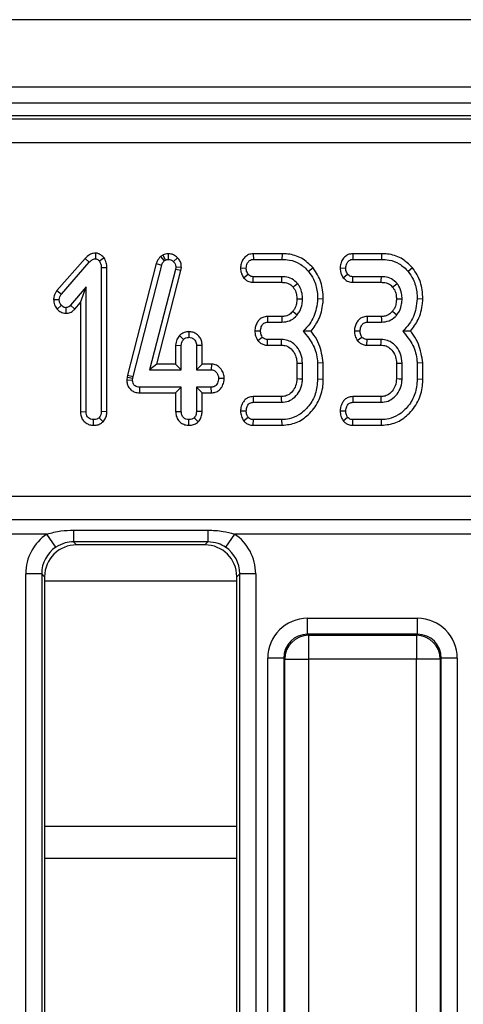
# Model space of a CAD drawing. Units: millimetres. Extents: x 8 to 422, y -29 to 291.
# Drawn here: x 101 to 105, y 107 to 115 of the extents above; entities that cross this region are included whole.
import ezdxf

# ---------------------------------------------------------------- set-up
doc = ezdxf.new("R2010")
doc.units = ezdxf.units.MM

msp = doc.modelspace()

# ---------------------------------------------------------------- linework, layer by layer
at = {"color": 7, "linetype": 'Continuous', "lineweight": 25}
for p, q in [((125.687767, 115.479058), (54.330624, 115.479058)), ((125.687767, 114.879058), (54.330624, 114.879058)), ((125.687767, 114.736201), (54.330624, 114.736201)), ((111.304009, 114.621915), (68.714382, 114.621915)), ((68.759108, 114.595123), (111.259284, 114.595123)), ((111.259284, 114.381131), (68.759108, 114.381131)), ((101.478361, 113.398606), (101.477825, 113.348066)), ((102.078178, 113.38175), (102.057033, 113.368738)), ((102.078178, 113.38175), (102.10192, 113.337207)), ((102.126368, 113.393674), (102.126655, 113.343239)), ((102.884382, 113.393618), (102.885583, 113.343239)), ((103.141261, 113.393618), (102.884382, 113.393618)), ((103.141261, 113.393618), (103.14047, 113.343239)), ((103.772413, 113.393618), (103.773614, 113.343239)), ((104.029292, 113.393618), (103.772413, 113.393618)), ((104.029292, 113.393618), (104.028501, 113.343239)), ((101.385386, 113.35098), (101.132999, 113.064108)), ((101.172866, 113.033152), (101.422323, 113.316695)), ((101.385386, 113.35098), (101.422323, 113.316695)), ((101.553394, 113.357961), (101.513419, 113.326649)), ((102.02008, 113.305892), (101.764252, 112.312215)), ((101.81325, 112.300467), (102.068438, 113.291659)), ((102.02008, 113.305892), (102.068438, 113.291659)), ((102.057033, 113.368738), (102.090156, 113.329967)), ((102.090156, 113.329967), (102.10192, 113.337207)), ((102.209326, 113.358064), (102.173107, 113.323029)), ((102.885583, 113.343239), (103.14047, 113.343239)), ((103.773614, 113.343239), (104.028501, 113.343239)), ((101.57888, 113.267299), (101.528501, 113.266623)), ((101.528501, 113.266623), (101.528501, 111.985855)), ((101.57888, 111.984908), (101.57888, 113.267299)), ((102.190301, 113.252747), (101.958037, 112.358683)), ((102.023176, 112.409063), (102.239863, 113.243163)), ((102.193016, 113.273862), (102.190301, 113.252747)), ((102.239863, 113.243163), (102.190301, 113.252747)), ((102.243538, 113.271753), (102.193016, 113.273862)), ((102.239863, 113.243163), (102.243538, 113.271753)), ((102.771513, 113.267859), (102.821937, 113.266019)), ((102.798359, 113.17978), (102.838226, 113.210819)), ((103.41792, 113.266709), (103.378766, 113.23495)), ((103.659544, 113.267859), (103.709968, 113.266019)), ((103.686389, 113.17978), (103.726257, 113.210819)), ((104.305951, 113.266709), (104.266797, 113.23495)), ((102.883581, 113.13842), (102.885282, 113.188799)), ((102.883581, 113.13842), (103.138458, 113.13842)), ((103.138962, 113.188799), (102.885282, 113.188799)), ((103.771612, 113.13842), (103.773313, 113.188799)), ((103.771612, 113.13842), (104.026489, 113.13842)), ((104.026993, 113.188799), (103.773313, 113.188799)), ((101.132999, 113.064108), (101.172866, 113.033152)), ((101.393366, 113.097704), (101.255817, 112.933611)), ((101.342986, 112.959179), (101.393366, 113.097704)), ((101.393366, 111.985855), (101.393366, 113.097704)), ((101.103644, 112.986205), (101.154164, 112.984287)), ((101.293764, 112.900457), (101.342986, 112.959179)), ((101.342986, 112.959179), (101.342986, 111.98508)), ((103.509415, 112.988979), (103.459003, 112.990621)), ((104.397446, 112.988979), (104.347034, 112.990621)), ((101.135018, 112.90049), (101.172866, 112.933913)), ((101.214685, 112.862047), (101.214794, 112.912496)), ((101.293764, 112.900457), (101.255817, 112.933611)), ((103.011684, 112.833773), (103.012876, 112.783394)), ((103.138728, 112.833773), (103.011684, 112.833773)), ((103.012876, 112.783394), (103.139263, 112.783394)), ((103.899714, 112.833773), (103.900907, 112.783394)), ((104.026759, 112.833773), (103.899714, 112.833773)), ((103.900907, 112.783394), (104.027294, 112.783394)), ((102.31052, 112.698721), (102.310354, 112.648259)), ((102.899012, 112.706952), (102.949531, 112.706174)), ((103.787043, 112.706952), (103.837562, 112.706174)), ((102.226128, 112.664439), (102.262996, 112.629557)), ((102.924524, 112.619618), (102.965518, 112.649767)), ((103.010887, 112.578575), (103.011971, 112.628954)), ((103.13685, 112.628954), (103.011971, 112.628954)), ((103.812554, 112.619618), (103.853549, 112.649767)), ((103.898918, 112.578575), (103.900002, 112.628954)), ((104.024881, 112.628954), (103.900002, 112.628954)), ((102.192407, 112.576985), (102.242786, 112.575865)), ((102.192407, 112.576985), (102.192407, 112.409063)), ((102.242786, 112.358683), (102.242786, 112.575865)), ((102.428301, 112.576691), (102.377922, 112.575865)), ((102.377922, 112.575865), (102.377922, 112.358683)), ((102.428301, 112.409063), (102.428301, 112.576691)), ((103.010887, 112.578575), (103.135387, 112.578575)), ((103.898918, 112.578575), (104.023418, 112.578575)), ((103.273488, 112.417995), (103.273488, 112.280014)), ((103.323868, 112.27905), (103.323868, 112.419012)), ((103.509382, 112.420243), (103.459003, 112.418107)), ((103.459003, 112.418107), (103.459003, 112.274224)), ((103.509382, 112.273569), (103.509382, 112.420243)), ((104.161519, 112.417995), (104.161519, 112.280014)), ((104.211898, 112.27905), (104.211898, 112.419012)), ((104.397413, 112.420243), (104.347034, 112.418107)), ((104.347034, 112.418107), (104.347034, 112.274224)), ((104.397413, 112.273569), (104.397413, 112.420243)), ((102.023176, 112.409063), (101.958037, 112.358683)), ((101.958037, 112.358683), (102.242786, 112.358683)), ((102.192407, 112.409063), (102.023176, 112.409063)), ((102.192407, 112.409063), (102.242786, 112.358683)), ((102.428301, 112.409063), (102.377922, 112.358683)), ((102.377922, 112.358683), (102.509739, 112.358683)), ((102.511221, 112.409063), (102.428301, 112.409063)), ((102.511221, 112.409063), (102.509739, 112.358683)), ((101.759828, 112.292306), (101.757398, 112.269216)), ((101.757398, 112.269216), (101.80782, 112.266985)), ((101.764252, 112.312215), (101.759828, 112.292306)), ((101.759828, 112.292306), (101.80963, 112.284178)), ((101.764252, 112.312215), (101.81325, 112.300467)), ((101.80782, 112.266985), (101.80963, 112.284178)), ((101.80963, 112.284178), (101.81325, 112.300467)), ((102.626295, 112.280154), (102.575798, 112.281463)), ((103.509382, 112.273569), (103.459003, 112.274224)), ((104.397413, 112.273569), (104.347034, 112.274224)), ((101.873674, 112.153864), (101.874181, 112.204243)), ((101.873674, 112.153864), (102.192407, 112.153864)), ((102.242786, 112.204243), (101.874181, 112.204243)), ((102.192407, 112.153864), (102.242786, 112.204243)), ((102.192407, 112.153864), (102.192407, 111.986271)), ((102.242786, 111.987062), (102.242786, 112.204243)), ((102.509739, 112.204243), (102.377922, 112.204243)), ((102.377922, 112.204243), (102.377922, 111.987062)), ((102.428301, 112.153864), (102.377922, 112.204243)), ((102.428301, 112.153864), (102.510729, 112.153864)), ((102.428301, 111.986135), (102.428301, 112.153864)), ((102.510729, 112.153864), (102.509739, 112.204243)), ((102.883573, 112.119487), (102.884678, 112.069108)), ((103.134167, 112.119487), (102.883573, 112.119487)), ((102.884678, 112.069108), (103.135644, 112.069108)), ((103.771604, 112.119487), (103.772709, 112.069108)), ((104.022198, 112.119487), (103.771604, 112.119487)), ((103.772709, 112.069108), (104.023674, 112.069108)), ((101.342986, 111.98508), (101.393366, 111.985855)), ((101.57888, 111.984908), (101.528501, 111.985855)), ((102.192407, 111.986271), (102.242786, 111.987062)), ((102.428301, 111.986135), (102.377922, 111.987062)), ((102.771392, 111.992316), (102.821937, 111.991888)), ((103.659423, 111.992316), (103.709968, 111.991888)), ((101.461107, 111.864213), (101.460933, 111.914668)), ((101.54492, 111.89601), (101.509196, 111.931861)), ((102.310293, 111.86422), (102.310354, 111.914668)), ((102.394326, 111.89631), (102.358617, 111.932163)), ((102.797377, 111.905022), (102.838226, 111.935481)), ((102.884594, 111.864289), (102.885583, 111.914668)), ((103.14047, 111.914668), (102.885583, 111.914668)), ((103.14138, 111.864289), (103.14047, 111.914668)), ((103.685408, 111.905022), (103.726257, 111.935481)), ((103.772625, 111.864289), (103.773614, 111.914668)), ((104.028501, 111.914668), (103.773614, 111.914668)), ((104.02941, 111.864289), (104.028501, 111.914668)), ((102.884594, 111.864289), (103.14138, 111.864289)), ((103.772625, 111.864289), (104.02941, 111.864289)), ((68.961657, 111.2333), (111.056735, 111.2333)), ((111.056735, 111.022012), (68.961657, 111.022012)), ((101.281152, 110.929722), (102.480096, 110.929722)), ((101.281152, 110.929722), (101.281152, 110.825723)), ((102.480096, 110.929722), (102.480096, 110.825723)), ((101.044428, 110.895238), (98.759678, 110.895238)), ((101.12321, 110.777317), (101.044428, 110.895238)), ((102.716821, 110.895238), (102.638039, 110.777317)), ((105.001571, 110.895238), (102.716821, 110.895238)), ((102.480096, 110.825723), (101.281152, 110.825723)), ((101.281152, 110.825723), (101.308108, 110.798767)), ((102.45314, 110.798767), (101.308108, 110.798767)), ((102.45314, 110.798767), (102.480096, 110.825723)), ((100.855082, 98.237599), (100.855082, 110.540226)), ((100.997395, 110.540226), (100.855082, 110.540226)), ((100.997395, 110.540226), (100.997395, 98.237599)), ((101.023481, 110.51414), (100.997395, 110.540226)), ((101.023481, 110.51414), (101.023481, 98.263685)), ((102.763853, 110.540226), (102.737767, 110.51414)), ((102.737767, 98.263685), (102.737767, 110.51414)), ((102.906167, 110.540226), (102.763853, 110.540226)), ((102.763853, 98.237599), (102.763853, 110.540226)), ((102.906167, 110.540226), (102.906167, 98.237599)), ((101.023481, 110.479058), (102.737767, 110.479058)), ((103.369789, 110.001643), (103.369789, 110.143957)), ((103.369789, 110.143957), (104.348602, 110.143957)), ((104.348602, 110.001643), (104.348602, 110.143957)), ((103.369789, 110.001643), (103.378762, 109.992671)), ((104.348602, 110.001643), (103.369789, 110.001643)), ((103.378762, 109.992671), (103.378762, 109.779201)), ((103.378762, 109.992671), (104.33963, 109.992671)), ((104.33963, 109.992671), (104.348602, 110.001643)), ((104.33963, 109.992671), (104.33963, 109.779201)), ((103.156319, 109.788173), (103.014006, 109.788173)), ((103.014006, 98.548602), (103.014006, 109.788173)), ((103.165292, 109.779201), (103.156319, 109.788173)), ((103.156319, 109.788173), (103.156319, 98.548602)), ((103.165292, 109.779201), (103.378762, 109.779201)), ((103.165292, 98.557575), (103.165292, 109.779201)), ((104.33963, 109.779201), (103.378762, 109.779201)), ((103.378762, 109.779201), (103.378762, 98.557575)), ((104.5531, 109.779201), (104.33963, 109.779201)), ((104.33963, 98.557575), (104.33963, 109.779201)), ((104.562072, 109.788173), (104.5531, 109.779201)), ((104.5531, 109.779201), (104.5531, 98.557575)), ((104.562072, 98.548602), (104.562072, 109.788173)), ((104.704386, 109.788173), (104.562072, 109.788173)), ((104.704386, 109.788173), (104.704386, 98.548602))]:
    msp.add_line(p, q, dxfattribs=at)
at = {"color": 8, "linetype": 'Continuous', "lineweight": 25}
for p, q in [((101.023481, 108.291383), (102.737767, 108.291383)), ((101.023481, 108.007506), (102.737767, 108.007506))]:
    msp.add_line(p, q, dxfattribs=at)
at = {"color": 7, "linetype": 'Continuous', "lineweight": 25, "flags": 128}
for points in [[(103.138458, 113.13842), (103.138636, 113.156074), (103.138962, 113.188799)], [(103.240106, 113.095503), (103.253916, 113.106531), (103.279526, 113.126963)], [(104.026489, 113.13842), (104.026666, 113.156074), (104.026993, 113.188799)], [(104.128137, 113.095503), (104.141947, 113.106531), (104.167557, 113.126963)], [(103.273451, 112.990563), (103.30117, 112.99043), (103.323868, 112.990319)], [(104.161482, 112.990563), (104.189201, 112.99043), (104.211898, 112.990319)], [(103.23853, 112.880041), (103.258717, 112.86366), (103.277716, 112.848247)], [(104.126561, 112.880041), (104.146748, 112.86366), (104.165747, 112.848247)], [(103.138728, 112.833773), (103.139005, 112.807818), (103.139263, 112.783394)], [(104.026759, 112.833773), (104.027036, 112.807818), (104.027294, 112.783394)], [(103.135387, 112.578575), (103.136057, 112.601497), (103.13685, 112.628954)], [(104.023418, 112.578575), (104.024088, 112.601497), (104.024881, 112.628954)], [(103.273488, 112.417995), (103.296411, 112.418459), (103.323868, 112.419012)], [(104.161519, 112.417995), (104.184442, 112.418459), (104.211898, 112.419012)], [(103.273488, 112.280014), (103.296794, 112.279567), (103.323868, 112.27905)], [(104.161519, 112.280014), (104.184824, 112.279567), (104.211898, 112.27905)], [(103.134167, 112.119487), (103.134852, 112.096182), (103.135644, 112.069108)], [(104.022198, 112.119487), (104.022883, 112.096182), (104.023674, 112.069108)]]:
    msp.add_lwpolyline(points, dxfattribs=at)
at = {"color": 7, "linetype": 'Continuous', "lineweight": 25}
for centre, start, end in [((103.380672, 109.77729), 90.5081258, 179.4918742), ((104.337719, 109.77729), 0.5081258, 89.4918742)]:
    msp.add_arc(centre, 0.215389, start, end, dxfattribs=at)
for centre, major_axis, ratio, start_param, end_param in [((101.28529, 110.536958), (-0.305357, 0.305357), 0.99243251, 6.08822244, 7.06478537), ((102.475958, 110.536958), (0.305357, 0.305357), 0.99243251, 5.50158524, 6.47814818), ((101.28529, 110.536958), (-0.205106, 0.205106), 0.98500668, 6.08822244, 7.06478537), ((101.310287, 110.511961), (-0.203571, 0.203571), 0.99243251, 5.50158524, 7.06478537), ((102.450961, 110.511961), (0.203571, 0.203571), 0.99243251, 5.50158524, 7.06478537), ((102.475958, 110.536958), (0.205106, 0.205106), 0.98500668, 5.50158524, 6.47814818), ((103.372513, 109.78545), (-0.254464, 0.254464), 0.99243251, 5.50158524, 7.06478537), ((104.345879, 109.78545), (0.254464, 0.254464), 0.99243251, 5.50158524, 7.06478537), ((103.372513, 109.78545), (0.154213, -0.154213), 0.98255604, 2.35999259, 3.92319272), ((104.345879, 109.78545), (0.154213, 0.154213), 0.98255604, 5.50158524, 7.06478537)]:
    msp.add_ellipse(centre, major_axis=major_axis, ratio=ratio, start_param=start_param, end_param=end_param, dxfattribs=at)
for points, knots in [([(101.478361, 113.398606), (101.471303, 113.398148), (101.452579, 113.396932), (101.418298, 113.38344), (101.39765, 113.363076), (101.385386, 113.35098)], [0, 0, 0, 0, 0.1971878, 0.52316217, 1, 1, 1, 1]), ([(101.553394, 113.357961), (101.552457, 113.358892), (101.541371, 113.369897), (101.522841, 113.387066), (101.496156, 113.397145), (101.48266, 113.398253), (101.478361, 113.398606)], [0, 0, 0, 0, 0.04533122, 0.53609166, 0.85220935, 1, 1, 1, 1]), ([(102.126368, 113.393674), (102.117685, 113.393103), (102.101972, 113.392069), (102.086428, 113.385525), (102.079126, 113.382184), (102.078178, 113.38175)], [0, 0, 0, 0, 0.51804962, 0.93745147, 1, 1, 1, 1]), ([(102.209326, 113.358064), (102.197913, 113.368092), (102.174196, 113.388931), (102.142705, 113.392054), (102.126368, 113.393674)], [0, 0, 0, 0, 0.48121689, 1, 1, 1, 1]), ([(102.884382, 113.393618), (102.870325, 113.392035), (102.842781, 113.388931), (102.807382, 113.363), (102.782417, 113.326591), (102.773616, 113.292251), (102.771919, 113.272565), (102.771513, 113.267859)], [0, 0, 0, 0, 0.22433419, 0.43953795, 0.6815304, 0.92387219, 1, 1, 1, 1]), ([(103.41792, 113.266709), (103.385609, 113.298638), (103.322949, 113.360559), (103.218387, 113.390687), (103.158818, 113.392951), (103.141261, 113.393618)], [0, 0, 0, 0, 0.42883917, 0.83166092, 1, 1, 1, 1]), ([(103.772413, 113.393618), (103.758355, 113.392035), (103.730812, 113.388931), (103.695413, 113.363), (103.670448, 113.326591), (103.661647, 113.292251), (103.65995, 113.272565), (103.659544, 113.267859)], [0, 0, 0, 0, 0.22433419, 0.43953795, 0.6815304, 0.92387219, 1, 1, 1, 1]), ([(104.305951, 113.266709), (104.27364, 113.298638), (104.21098, 113.360559), (104.106418, 113.390687), (104.046849, 113.392951), (104.029292, 113.393618)], [0, 0, 0, 0, 0.42883917, 0.83166092, 1, 1, 1, 1]), ([(101.422323, 113.316695), (101.429538, 113.323954), (101.44066, 113.335142), (101.459913, 113.346545), (101.471664, 113.347543), (101.477825, 113.348066)], [0, 0, 0, 0, 0.46767417, 0.72088802, 1, 1, 1, 1]), ([(101.477825, 113.348066), (101.481686, 113.347485), (101.491883, 113.345951), (101.503245, 113.336536), (101.510587, 113.329401), (101.513419, 113.326649)], [0, 0, 0, 0, 0.27235813, 0.7193498, 1, 1, 1, 1]), ([(101.513419, 113.326649), (101.518049, 113.317707), (101.525197, 113.303902), (101.528013, 113.283016), (101.528337, 113.272113), (101.528501, 113.266623)], [0, 0, 0, 0, 0.47721637, 0.7367751, 1, 1, 1, 1]), ([(101.57888, 113.267299), (101.578225, 113.283015), (101.576883, 113.315217), (101.561348, 113.343487), (101.553394, 113.357961)], [0, 0, 0, 0, 0.48802268, 1, 1, 1, 1]), ([(102.057033, 113.368738), (102.046169, 113.355793), (102.030202, 113.336767), (102.022532, 113.313369), (102.02008, 113.305892)], [0, 0, 0, 0, 0.68042445, 1, 1, 1, 1]), ([(102.068438, 113.291659), (102.070719, 113.298558), (102.074193, 113.309068), (102.082721, 113.321299), (102.087667, 113.327065), (102.090156, 113.329967)], [0, 0, 0, 0, 0.48696824, 0.74175773, 1, 1, 1, 1]), ([(102.10192, 113.337207), (102.105744, 113.338955), (102.111562, 113.341615), (102.120078, 113.342893), (102.124453, 113.343124), (102.126655, 113.343239)], [0, 0, 0, 0, 0.4878539, 0.74232748, 1, 1, 1, 1]), ([(102.126655, 113.343239), (102.134701, 113.342575), (102.1509, 113.341238), (102.165543, 113.330575), (102.17217, 113.323964), (102.173107, 113.323029)], [0, 0, 0, 0, 0.45864483, 0.92342878, 1, 1, 1, 1]), ([(102.173107, 113.323029), (102.178655, 113.316603), (102.189823, 113.303663), (102.192544, 113.284953), (102.192959, 113.275196), (102.193016, 113.273862)], [0, 0, 0, 0, 0.46000879, 0.92615334, 1, 1, 1, 1]), ([(102.243538, 113.271753), (102.243216, 113.279362), (102.242382, 113.299078), (102.232972, 113.330393), (102.217178, 113.348876), (102.209326, 113.358064)], [0, 0, 0, 0, 0.240128016, 0.622241067, 1, 1, 1, 1]), ([(102.821937, 113.266019), (102.823797, 113.279738), (102.82677, 113.301666), (102.842939, 113.325185), (102.858978, 113.338243), (102.873804, 113.342759), (102.882759, 113.343124), (102.885583, 113.343239)], [0, 0, 0, 0, 0.36972434, 0.59097688, 0.75668791, 0.92324546, 1, 1, 1, 1]), ([(103.14047, 113.343239), (103.162926, 113.342169), (103.217569, 113.339566), (103.305512, 113.30881), (103.353605, 113.26032), (103.378766, 113.23495)], [0, 0, 0, 0, 0.24962928, 0.60741206, 1, 1, 1, 1]), ([(103.709968, 113.266019), (103.711828, 113.279738), (103.714801, 113.301666), (103.73097, 113.325185), (103.747009, 113.338243), (103.761835, 113.342759), (103.77079, 113.343124), (103.773614, 113.343239)], [0, 0, 0, 0, 0.369724337, 0.590976875, 0.756687913, 0.923245465, 1, 1, 1, 1]), ([(104.028501, 113.343239), (104.050957, 113.342169), (104.1056, 113.339566), (104.193543, 113.30881), (104.241635, 113.26032), (104.266797, 113.23495)], [0, 0, 0, 0, 0.24962928, 0.60741206, 1, 1, 1, 1]), ([(102.771513, 113.267859), (102.771844, 113.258496), (102.7725, 113.239921), (102.780445, 113.209373), (102.791797, 113.19062), (102.798359, 113.17978)], [0, 0, 0, 0, 0.300180236, 0.595482793, 1, 1, 1, 1]), ([(102.838226, 113.210819), (102.834845, 113.216336), (102.828112, 113.227327), (102.822834, 113.246361), (102.82224, 113.259389), (102.821937, 113.266019)], [0, 0, 0, 0, 0.33111503, 0.65957813, 1, 1, 1, 1]), ([(102.885282, 113.188799), (102.879266, 113.189261), (102.867158, 113.19019), (102.850335, 113.197808), (102.842193, 113.206556), (102.838226, 113.210819)], [0, 0, 0, 0, 0.33613915, 0.67648906, 1, 1, 1, 1]), ([(103.378766, 113.23495), (103.394222, 113.212475), (103.431792, 113.157838), (103.455719, 113.071594), (103.458149, 113.011682), (103.459003, 112.990621)], [0, 0, 0, 0, 0.3118538, 0.75809544, 1, 1, 1, 1]), ([(103.509415, 112.988979), (103.508221, 113.016301), (103.50498, 113.090521), (103.473711, 113.187668), (103.432264, 113.246387), (103.41792, 113.266709)], [0, 0, 0, 0, 0.27586793, 0.749385, 1, 1, 1, 1]), ([(103.659544, 113.267859), (103.659875, 113.258496), (103.660531, 113.239921), (103.668476, 113.209373), (103.679828, 113.19062), (103.686389, 113.17978)], [0, 0, 0, 0, 0.30018024, 0.59548279, 1, 1, 1, 1]), ([(103.726257, 113.210819), (103.722876, 113.216336), (103.716143, 113.227327), (103.710865, 113.246361), (103.710271, 113.259389), (103.709968, 113.266019)], [0, 0, 0, 0, 0.33111503, 0.65957813, 1, 1, 1, 1]), ([(103.773313, 113.188799), (103.767296, 113.189261), (103.755189, 113.19019), (103.738366, 113.197808), (103.730224, 113.206556), (103.726257, 113.210819)], [0, 0, 0, 0, 0.33613915, 0.67648906, 1, 1, 1, 1]), ([(104.266797, 113.23495), (104.282252, 113.212475), (104.319823, 113.157838), (104.34375, 113.071594), (104.346179, 113.011682), (104.347034, 112.990621)], [0, 0, 0, 0, 0.3118538, 0.75809544, 1, 1, 1, 1]), ([(104.397446, 112.988979), (104.396252, 113.016301), (104.393011, 113.090521), (104.361742, 113.187668), (104.320295, 113.246387), (104.305951, 113.266709)], [0, 0, 0, 0, 0.27586793, 0.749385, 1, 1, 1, 1]), ([(102.798359, 113.17978), (102.809782, 113.168418), (102.831867, 113.146451), (102.86513, 113.139559), (102.881704, 113.138536), (102.883581, 113.13842)], [0, 0, 0, 0, 0.48721588, 0.94193409, 1, 1, 1, 1]), ([(103.138458, 113.13842), (103.148826, 113.137976), (103.174078, 113.136894), (103.211633, 113.124543), (103.231146, 113.104642), (103.240106, 113.095503)], [0, 0, 0, 0, 0.27360613, 0.66643341, 1, 1, 1, 1]), ([(103.279526, 113.126963), (103.263531, 113.142638), (103.232719, 113.172834), (103.179832, 113.187344), (103.149198, 113.188435), (103.138962, 113.188799)], [0, 0, 0, 0, 0.4181924, 0.8055954, 1, 1, 1, 1]), ([(103.323868, 112.990319), (103.323209, 113.006056), (103.321567, 113.045254), (103.304529, 113.092557), (103.285131, 113.11925), (103.279526, 113.126963)], [0, 0, 0, 0, 0.32293187, 0.80434888, 1, 1, 1, 1]), ([(103.686389, 113.17978), (103.697813, 113.168418), (103.719897, 113.146451), (103.753161, 113.139559), (103.769735, 113.138536), (103.771612, 113.13842)], [0, 0, 0, 0, 0.48721588, 0.94193409, 1, 1, 1, 1]), ([(104.026489, 113.13842), (104.036857, 113.137976), (104.062109, 113.136894), (104.099664, 113.124543), (104.119177, 113.104642), (104.128137, 113.095503)], [0, 0, 0, 0, 0.27360613, 0.66643341, 1, 1, 1, 1]), ([(104.167557, 113.126963), (104.151562, 113.142638), (104.12075, 113.172834), (104.067863, 113.187344), (104.037229, 113.188435), (104.026993, 113.188799)], [0, 0, 0, 0, 0.418192397, 0.805595399, 1, 1, 1, 1]), ([(104.211898, 112.990319), (104.211239, 113.006056), (104.209598, 113.045254), (104.192559, 113.092557), (104.173162, 113.11925), (104.167557, 113.126963)], [0, 0, 0, 0, 0.32293187, 0.80434888, 1, 1, 1, 1]), ([(101.132999, 113.064108), (101.12734, 113.05593), (101.112691, 113.034762), (101.106038, 113.006668), (101.103929, 112.988638), (101.103644, 112.986205)], [0, 0, 0, 0, 0.35260507, 0.91263011, 1, 1, 1, 1]), ([(101.154164, 112.984287), (101.155202, 112.992807), (101.156797, 113.005899), (101.165063, 113.021735), (101.170248, 113.029322), (101.172866, 113.033152)], [0, 0, 0, 0, 0.47994218, 0.73739396, 1, 1, 1, 1]), ([(103.240106, 113.095503), (103.24538, 113.088204), (103.259691, 113.068397), (103.271761, 113.031979), (103.272921, 113.003568), (103.273451, 112.990563)], [0, 0, 0, 0, 0.24035534, 0.65228597, 1, 1, 1, 1]), ([(104.128137, 113.095503), (104.13341, 113.088204), (104.147722, 113.068397), (104.159792, 113.031979), (104.160952, 113.003568), (104.161482, 112.990563)], [0, 0, 0, 0, 0.24035534, 0.65228597, 1, 1, 1, 1]), ([(101.103644, 112.986205), (101.104044, 112.977933), (101.105224, 112.953558), (101.11712, 112.923687), (101.130985, 112.905717), (101.135018, 112.90049)], [0, 0, 0, 0, 0.2669885, 0.78677561, 1, 1, 1, 1]), ([(101.172866, 112.933913), (101.167883, 112.941015), (101.160164, 112.952016), (101.154908, 112.969737), (101.154415, 112.979377), (101.154164, 112.984287)], [0, 0, 0, 0, 0.47195575, 0.73107884, 1, 1, 1, 1]), ([(103.273451, 112.990563), (103.272731, 112.976287), (103.271251, 112.94697), (103.258995, 112.908646), (103.244373, 112.888207), (103.23853, 112.880041)], [0, 0, 0, 0, 0.36300516, 0.74548265, 1, 1, 1, 1]), ([(103.277716, 112.848247), (103.285633, 112.859388), (103.306376, 112.888584), (103.321368, 112.9384), (103.323149, 112.975387), (103.323868, 112.990319)], [0, 0, 0, 0, 0.26899544, 0.70487925, 1, 1, 1, 1]), ([(103.459003, 112.990621), (103.455911, 112.962416), (103.44741, 112.884856), (103.405735, 112.781104), (103.35027, 112.7241), (103.329599, 112.702856)], [0, 0, 0, 0, 0.26389292, 0.725659129, 1, 1, 1, 1]), ([(103.400016, 112.702538), (103.424362, 112.735763), (103.478396, 112.809501), (103.503179, 112.913409), (103.508345, 112.976015), (103.509415, 112.988979)], [0, 0, 0, 0, 0.39404563, 0.87451976, 1, 1, 1, 1]), ([(104.161482, 112.990563), (104.160762, 112.976287), (104.159282, 112.94697), (104.147026, 112.908646), (104.132404, 112.888207), (104.126561, 112.880041)], [0, 0, 0, 0, 0.36300516, 0.74548265, 1, 1, 1, 1]), ([(104.165747, 112.848247), (104.173664, 112.859388), (104.194407, 112.888584), (104.209398, 112.9384), (104.211179, 112.975387), (104.211898, 112.990319)], [0, 0, 0, 0, 0.26899544, 0.70487925, 1, 1, 1, 1]), ([(104.347034, 112.990621), (104.343942, 112.962416), (104.33544, 112.884856), (104.293766, 112.781104), (104.238301, 112.7241), (104.21763, 112.702856)], [0, 0, 0, 0, 0.26389292, 0.72565913, 1, 1, 1, 1]), ([(104.288046, 112.702538), (104.312393, 112.735763), (104.366427, 112.809501), (104.39121, 112.913409), (104.396376, 112.976015), (104.397446, 112.988979)], [0, 0, 0, 0, 0.39404563, 0.87451976, 1, 1, 1, 1]), ([(101.135018, 112.90049), (101.14017, 112.895443), (101.154903, 112.881008), (101.182008, 112.865083), (101.205084, 112.862939), (101.214685, 112.862047)], [0, 0, 0, 0, 0.23894076, 0.68337549, 1, 1, 1, 1]), ([(101.214794, 112.912496), (101.20941, 112.913116), (101.196156, 112.914641), (101.182493, 112.924402), (101.1749, 112.931903), (101.172866, 112.933913)], [0, 0, 0, 0, 0.33367011, 0.82148485, 1, 1, 1, 1]), ([(101.214685, 112.862047), (101.227288, 112.863467), (101.252261, 112.866279), (101.278271, 112.883671), (101.290184, 112.896578), (101.293764, 112.900457)], [0, 0, 0, 0, 0.41610482, 0.82451963, 1, 1, 1, 1]), ([(101.255817, 112.933611), (101.250679, 112.928412), (101.241713, 112.91934), (101.226584, 112.913069), (101.217983, 112.912651), (101.214794, 112.912496)], [0, 0, 0, 0, 0.4579365, 0.79905587, 1, 1, 1, 1]), ([(103.23853, 112.880041), (103.228686, 112.869906), (103.212501, 112.853245), (103.179572, 112.837771), (103.155615, 112.834088), (103.140753, 112.833811), (103.138728, 112.833773)], [0, 0, 0, 0, 0.36949323, 0.60745284, 0.94652461, 1, 1, 1, 1]), ([(104.126561, 112.880041), (104.116717, 112.869906), (104.100532, 112.853245), (104.067603, 112.837771), (104.043645, 112.834088), (104.028784, 112.833811), (104.026759, 112.833773)], [0, 0, 0, 0, 0.36949323, 0.60745284, 0.94652461, 1, 1, 1, 1]), ([(103.011684, 112.833773), (102.997174, 112.832203), (102.971295, 112.829403), (102.939558, 112.808312), (102.917661, 112.779796), (102.90262, 112.745294), (102.900198, 112.719555), (102.899012, 112.706952)], [0, 0, 0, 0, 0.22966556, 0.40963945, 0.58928415, 0.79890592, 1, 1, 1, 1]), ([(102.949531, 112.706174), (102.950881, 112.718055), (102.953114, 112.737706), (102.965713, 112.760412), (102.979367, 112.77486), (102.995719, 112.782464), (103.007292, 112.783091), (103.012876, 112.783394)], [0, 0, 0, 0, 0.31938654, 0.52824663, 0.68877075, 0.84982227, 1, 1, 1, 1]), ([(103.139263, 112.783394), (103.162855, 112.78568), (103.207938, 112.790049), (103.252945, 112.820988), (103.272479, 112.842483), (103.277716, 112.848247)], [0, 0, 0, 0, 0.44548299, 0.85132759, 1, 1, 1, 1]), ([(103.899714, 112.833773), (103.885205, 112.832203), (103.859326, 112.829403), (103.827589, 112.808312), (103.805691, 112.779796), (103.790651, 112.745294), (103.788229, 112.719555), (103.787043, 112.706952)], [0, 0, 0, 0, 0.22966556, 0.40963945, 0.58928415, 0.79890592, 1, 1, 1, 1]), ([(103.837562, 112.706174), (103.838912, 112.718055), (103.841145, 112.737706), (103.853744, 112.760412), (103.867398, 112.77486), (103.88375, 112.782464), (103.895322, 112.783091), (103.900907, 112.783394)], [0, 0, 0, 0, 0.31938654, 0.52824663, 0.68877075, 0.84982227, 1, 1, 1, 1]), ([(104.027294, 112.783394), (104.050885, 112.78568), (104.095969, 112.790049), (104.140976, 112.820988), (104.16051, 112.842483), (104.165747, 112.848247)], [0, 0, 0, 0, 0.44548299, 0.85132759, 1, 1, 1, 1]), ([(102.31052, 112.698721), (102.296273, 112.697494), (102.264792, 112.694781), (102.239806, 112.675173), (102.226128, 112.664439)], [0, 0, 0, 0, 0.45255601, 1, 1, 1, 1]), ([(102.428301, 112.576691), (102.427415, 112.590159), (102.425701, 112.616212), (102.408132, 112.651657), (102.380741, 112.677681), (102.347307, 112.695447), (102.322738, 112.697634), (102.31052, 112.698721)], [0, 0, 0, 0, 0.21296621, 0.41198875, 0.61120842, 0.80666796, 1, 1, 1, 1]), ([(102.899012, 112.706952), (102.899427, 112.698918), (102.900614, 112.675951), (102.909866, 112.646108), (102.92081, 112.626329), (102.924524, 112.619618)], [0, 0, 0, 0, 0.26224677, 0.74968979, 1, 1, 1, 1]), ([(102.965518, 112.649767), (102.961602, 112.656958), (102.954931, 112.669208), (102.95053, 112.688676), (102.949867, 112.700287), (102.949531, 112.706174)], [0, 0, 0, 0, 0.41200271, 0.70186425, 1, 1, 1, 1]), ([(103.329599, 112.702856), (103.363504, 112.662314), (103.427744, 112.585499), (103.453938, 112.479024), (103.458405, 112.425297), (103.459003, 112.418107)], [0, 0, 0, 0, 0.49189803, 0.93200242, 1, 1, 1, 1]), ([(103.400016, 112.702538), (103.38985, 112.702623), (103.367264, 112.702812), (103.342962, 112.70284), (103.329599, 112.702856)], [0, 0, 0, 0, 0.45011755, 1, 1, 1, 1]), ([(103.509382, 112.420243), (103.500291, 112.477415), (103.486397, 112.564793), (103.436508, 112.655566), (103.408969, 112.691013), (103.400016, 112.702538)], [0, 0, 0, 0, 0.56088989, 0.85723754, 1, 1, 1, 1]), ([(103.787043, 112.706952), (103.787458, 112.698918), (103.788645, 112.675951), (103.797897, 112.646108), (103.808841, 112.626329), (103.812554, 112.619618)], [0, 0, 0, 0, 0.26224677, 0.74968979, 1, 1, 1, 1]), ([(103.853549, 112.649767), (103.849633, 112.656958), (103.842962, 112.669208), (103.838561, 112.688676), (103.837898, 112.700287), (103.837562, 112.706174)], [0, 0, 0, 0, 0.41200271, 0.70186425, 1, 1, 1, 1]), ([(104.21763, 112.702856), (104.251535, 112.662314), (104.315775, 112.585499), (104.341969, 112.479024), (104.346436, 112.425297), (104.347034, 112.418107)], [0, 0, 0, 0, 0.49189803, 0.93200242, 1, 1, 1, 1]), ([(104.288046, 112.702538), (104.27788, 112.702623), (104.255295, 112.702812), (104.230993, 112.70284), (104.21763, 112.702856)], [0, 0, 0, 0, 0.45011755, 1, 1, 1, 1]), ([(104.397413, 112.420243), (104.388322, 112.477415), (104.374428, 112.564793), (104.324539, 112.655566), (104.297, 112.691013), (104.288046, 112.702538)], [0, 0, 0, 0, 0.560889893, 0.857237541, 1, 1, 1, 1]), ([(102.226128, 112.664439), (102.217779, 112.653125), (102.198659, 112.627213), (102.19466, 112.595084), (102.192407, 112.576985)], [0, 0, 0, 0, 0.43665056, 1, 1, 1, 1]), ([(102.242786, 112.575865), (102.243676, 112.58509), (102.245059, 112.599423), (102.253837, 112.617054), (102.259916, 112.625353), (102.262996, 112.629557)], [0, 0, 0, 0, 0.47117121, 0.7320991, 1, 1, 1, 1]), ([(102.262996, 112.629557), (102.269447, 112.634679), (102.282444, 112.644999), (102.300208, 112.647727), (102.309387, 112.648208), (102.310354, 112.648259)], [0, 0, 0, 0, 0.46852044, 0.944034438, 1, 1, 1, 1]), ([(102.310354, 112.648259), (102.318839, 112.647361), (102.335871, 112.645559), (102.356452, 112.632412), (102.370378, 112.61532), (102.377189, 112.596032), (102.377676, 112.582625), (102.377922, 112.575865)], [0, 0, 0, 0, 0.228381725, 0.458396286, 0.63817401, 0.81754111, 1, 1, 1, 1]), ([(102.924524, 112.619618), (102.930911, 112.613009), (102.944, 112.599466), (102.970761, 112.584019), (102.994399, 112.579172), (103.008453, 112.578663), (103.010887, 112.578575)], [0, 0, 0, 0, 0.278971583, 0.57164712, 0.925801088, 1, 1, 1, 1]), ([(103.011971, 112.628954), (103.005808, 112.629314), (102.993406, 112.630041), (102.97719, 112.638019), (102.969161, 112.6461), (102.965518, 112.649767)], [0, 0, 0, 0, 0.350501728, 0.705297126, 1, 1, 1, 1]), ([(103.323868, 112.419012), (103.321421, 112.446304), (103.31677, 112.498198), (103.276481, 112.56488), (103.225327, 112.610231), (103.174436, 112.626971), (103.146618, 112.628438), (103.13685, 112.628954)], [0, 0, 0, 0, 0.26090104, 0.49608948, 0.73163835, 0.90576879, 1, 1, 1, 1]), ([(103.812554, 112.619618), (103.818942, 112.613009), (103.83203, 112.599466), (103.858792, 112.584019), (103.88243, 112.579172), (103.896484, 112.578663), (103.898918, 112.578575)], [0, 0, 0, 0, 0.27897158, 0.57164712, 0.92580109, 1, 1, 1, 1]), ([(103.900002, 112.628954), (103.893839, 112.629314), (103.881437, 112.630041), (103.865221, 112.638019), (103.857192, 112.6461), (103.853549, 112.649767)], [0, 0, 0, 0, 0.35050173, 0.70529713, 1, 1, 1, 1]), ([(104.211898, 112.419012), (104.209452, 112.446304), (104.204801, 112.498198), (104.164512, 112.56488), (104.113357, 112.610231), (104.062467, 112.626971), (104.034649, 112.628438), (104.024881, 112.628954)], [0, 0, 0, 0, 0.26090104, 0.49608948, 0.73163835, 0.90576879, 1, 1, 1, 1]), ([(103.135387, 112.578575), (103.151012, 112.577382), (103.183032, 112.574939), (103.225609, 112.544365), (103.257994, 112.501084), (103.272237, 112.455342), (103.273172, 112.427428), (103.273488, 112.417995)], [0, 0, 0, 0, 0.19675551, 0.40322394, 0.64366874, 0.87958005, 1, 1, 1, 1]), ([(104.023418, 112.578575), (104.039042, 112.577382), (104.071063, 112.574939), (104.11364, 112.544365), (104.146025, 112.501084), (104.160268, 112.455342), (104.161203, 112.427428), (104.161519, 112.417995)], [0, 0, 0, 0, 0.19675551, 0.40322394, 0.64366874, 0.87958005, 1, 1, 1, 1]), ([(102.509739, 112.358683), (102.51696, 112.357901), (102.531449, 112.35633), (102.552197, 112.341955), (102.56853, 112.319903), (102.57513, 112.297377), (102.575668, 112.28457), (102.575798, 112.281463)], [0, 0, 0, 0, 0.19218417, 0.38560915, 0.65600214, 0.91656877, 1, 1, 1, 1]), ([(102.626295, 112.280154), (102.625098, 112.294595), (102.622635, 112.324326), (102.600252, 112.364502), (102.567766, 112.39543), (102.534897, 112.407642), (102.516226, 112.408762), (102.511221, 112.409063)], [0, 0, 0, 0, 0.22624122, 0.46576984, 0.7053701, 0.92101855, 1, 1, 1, 1]), ([(101.757398, 112.269216), (101.757914, 112.257552), (101.758956, 112.234032), (101.772776, 112.200631), (101.796746, 112.174703), (101.830789, 112.157618), (101.857397, 112.154165), (101.872889, 112.153879), (101.873674, 112.153864)], [0, 0, 0, 0, 0.18839162, 0.37989811, 0.57266283, 0.74857312, 0.98726206, 1, 1, 1, 1]), ([(101.874181, 112.204243), (101.865362, 112.204692), (101.850274, 112.205459), (101.831146, 112.213357), (101.818575, 112.224959), (101.810471, 112.241264), (101.807954, 112.255825), (101.807843, 112.265114), (101.80782, 112.266985)], [0, 0, 0, 0, 0.25209412, 0.43129793, 0.58210267, 0.73307289, 0.94623052, 1, 1, 1, 1]), ([(102.575798, 112.281463), (102.573619, 112.267422), (102.570299, 112.246029), (102.555602, 112.222636), (102.540976, 112.21076), (102.525438, 112.20487), (102.514781, 112.204445), (102.509739, 112.204243)], [0, 0, 0, 0, 0.3729238, 0.56816519, 0.71786528, 0.86650318, 1, 1, 1, 1]), ([(102.510729, 112.153864), (102.52278, 112.154869), (102.547859, 112.156961), (102.581239, 112.175486), (102.607133, 112.207597), (102.622768, 112.243426), (102.625301, 112.26981), (102.626295, 112.280154)], [0, 0, 0, 0, 0.19001859, 0.39543041, 0.58175787, 0.8360326, 1, 1, 1, 1]), ([(103.273488, 112.280014), (103.271671, 112.258066), (103.268299, 112.217358), (103.236428, 112.166158), (103.197543, 112.131551), (103.159809, 112.120764), (103.140175, 112.119786), (103.134167, 112.119487)], [0, 0, 0, 0, 0.27654799, 0.51289819, 0.74940896, 0.9233151, 1, 1, 1, 1]), ([(103.135644, 112.069108), (103.157358, 112.071199), (103.201036, 112.075405), (103.258644, 112.115233), (103.30226, 112.171193), (103.322069, 112.230324), (103.323412, 112.2667), (103.323868, 112.27905)], [0, 0, 0, 0, 0.20671392, 0.41579918, 0.65043338, 0.88131105, 1, 1, 1, 1]), ([(103.459003, 112.274224), (103.455176, 112.230106), (103.447812, 112.145215), (103.384293, 112.033955), (103.301535, 111.956554), (103.214242, 111.918998), (103.16197, 111.91593), (103.14047, 111.914668)], [0, 0, 0, 0, 0.2476474, 0.47652923, 0.70527056, 0.87876943, 1, 1, 1, 1]), ([(103.14138, 111.864289), (103.18459, 111.868944), (103.271429, 111.878299), (103.385479, 111.958907), (103.471654, 112.072569), (103.506542, 112.187084), (103.508763, 112.254715), (103.509382, 112.273569)], [0, 0, 0, 0, 0.21143972, 0.42492626, 0.66606341, 0.90690599, 1, 1, 1, 1]), ([(104.161519, 112.280014), (104.159702, 112.258066), (104.15633, 112.217358), (104.124459, 112.166158), (104.085574, 112.131551), (104.04784, 112.120764), (104.028206, 112.119786), (104.022198, 112.119487)], [0, 0, 0, 0, 0.27654799, 0.51289819, 0.74940896, 0.9233151, 1, 1, 1, 1]), ([(104.023674, 112.069108), (104.045389, 112.071199), (104.089067, 112.075405), (104.146675, 112.115233), (104.190291, 112.171193), (104.2101, 112.230324), (104.211443, 112.2667), (104.211898, 112.27905)], [0, 0, 0, 0, 0.20671392, 0.41579918, 0.65043338, 0.88131105, 1, 1, 1, 1]), ([(104.347034, 112.274224), (104.343207, 112.230106), (104.335843, 112.145215), (104.272324, 112.033955), (104.189566, 111.956554), (104.102273, 111.918998), (104.050001, 111.91593), (104.028501, 111.914668)], [0, 0, 0, 0, 0.2476474, 0.47652923, 0.70527056, 0.87876943, 1, 1, 1, 1]), ([(104.02941, 111.864289), (104.072621, 111.868944), (104.15946, 111.878299), (104.27351, 111.958907), (104.359685, 112.072569), (104.394573, 112.187084), (104.396794, 112.254715), (104.397413, 112.273569)], [0, 0, 0, 0, 0.21143972, 0.42492626, 0.66606341, 0.90690599, 1, 1, 1, 1]), ([(102.883573, 112.119487), (102.869361, 112.117956), (102.843916, 112.115214), (102.812371, 112.094765), (102.788968, 112.06413), (102.77451, 112.028763), (102.772271, 112.00259), (102.771392, 111.992316)], [0, 0, 0, 0, 0.22533045, 0.40341049, 0.58151892, 0.83573295, 1, 1, 1, 1]), ([(102.821937, 111.991888), (102.823905, 112.005897), (102.826895, 112.027182), (102.841026, 112.050528), (102.855015, 112.062601), (102.869892, 112.068468), (102.880031, 112.068907), (102.884678, 112.069108)], [0, 0, 0, 0, 0.37939122, 0.57643796, 0.72561221, 0.87421598, 1, 1, 1, 1]), ([(103.771604, 112.119487), (103.757392, 112.117956), (103.731947, 112.115214), (103.700401, 112.094765), (103.676999, 112.06413), (103.662541, 112.028763), (103.660302, 112.00259), (103.659423, 111.992316)], [0, 0, 0, 0, 0.22533045, 0.403410489, 0.581518918, 0.835732947, 1, 1, 1, 1]), ([(103.709968, 111.991888), (103.711936, 112.005897), (103.714926, 112.027182), (103.729057, 112.050528), (103.743046, 112.062601), (103.757923, 112.068468), (103.768062, 112.068907), (103.772709, 112.069108)], [0, 0, 0, 0, 0.37939122, 0.57643796, 0.72561221, 0.87421598, 1, 1, 1, 1]), ([(101.342986, 111.98508), (101.343952, 111.971661), (101.345815, 111.945751), (101.363026, 111.910401), (101.390381, 111.884191), (101.424336, 111.867388), (101.448953, 111.865262), (101.461107, 111.864213)], [0, 0, 0, 0, 0.21270565, 0.41073912, 0.60929467, 0.80709994, 1, 1, 1, 1]), ([(101.460933, 111.914668), (101.451685, 111.915677), (101.434971, 111.917502), (101.413843, 111.930428), (101.399373, 111.948777), (101.393883, 111.968623), (101.393505, 111.981229), (101.393366, 111.985855)], [0, 0, 0, 0, 0.25058706, 0.45291294, 0.65630118, 0.873858, 1, 1, 1, 1]), ([(101.528501, 111.985855), (101.527867, 111.976646), (101.526882, 111.962352), (101.519138, 111.944076), (101.512565, 111.936), (101.509196, 111.931861)], [0, 0, 0, 0, 0.468925433, 0.72781728, 1, 1, 1, 1]), ([(101.54492, 111.89601), (101.549413, 111.901382), (101.562464, 111.916987), (101.576276, 111.947361), (101.578041, 111.972818), (101.57888, 111.984908)], [0, 0, 0, 0, 0.2160542, 0.62768294, 1, 1, 1, 1]), ([(102.192407, 111.986271), (102.193353, 111.972645), (102.19534, 111.944028), (102.215391, 111.906186), (102.246773, 111.880033), (102.279293, 111.866252), (102.301124, 111.864821), (102.310293, 111.86422)], [0, 0, 0, 0, 0.2152804, 0.45214295, 0.65424569, 0.85479422, 1, 1, 1, 1]), ([(102.310354, 111.914668), (102.301587, 111.915568), (102.283972, 111.917377), (102.261766, 111.931556), (102.248395, 111.951057), (102.243306, 111.970188), (102.242945, 111.981907), (102.242786, 111.987062)], [0, 0, 0, 0, 0.23562271, 0.47346521, 0.68367848, 0.86085494, 1, 1, 1, 1]), ([(102.377922, 111.987062), (102.377277, 111.977716), (102.376277, 111.963227), (102.368711, 111.944556), (102.36204, 111.936366), (102.358617, 111.932163)], [0, 0, 0, 0, 0.46949724, 0.72781296, 1, 1, 1, 1]), ([(102.394326, 111.89631), (102.398899, 111.901761), (102.412146, 111.917551), (102.425719, 111.948381), (102.427472, 111.974012), (102.428301, 111.986135)], [0, 0, 0, 0, 0.217426815, 0.629839049, 1, 1, 1, 1]), ([(102.771392, 111.992316), (102.771916, 111.984059), (102.773398, 111.960665), (102.783101, 111.93098), (102.793888, 111.911367), (102.797377, 111.905022)], [0, 0, 0, 0, 0.26955657, 0.7636914, 1, 1, 1, 1]), ([(102.838226, 111.935481), (102.83422, 111.942889), (102.82752, 111.955279), (102.823138, 111.974747), (102.822341, 111.986128), (102.821937, 111.991888)], [0, 0, 0, 0, 0.42342223, 0.70817036, 1, 1, 1, 1]), ([(103.659423, 111.992316), (103.659946, 111.984059), (103.661429, 111.960665), (103.671132, 111.93098), (103.681919, 111.911367), (103.685408, 111.905022)], [0, 0, 0, 0, 0.26955657, 0.7636914, 1, 1, 1, 1]), ([(103.726257, 111.935481), (103.722251, 111.942889), (103.715551, 111.955279), (103.711169, 111.974747), (103.710372, 111.986128), (103.709968, 111.991888)], [0, 0, 0, 0, 0.423422227, 0.708170363, 1, 1, 1, 1]), ([(101.509196, 111.931861), (101.502601, 111.926892), (101.489369, 111.916921), (101.47138, 111.915282), (101.462091, 111.914736), (101.460933, 111.914668)], [0, 0, 0, 0, 0.4651704, 0.93331979, 1, 1, 1, 1]), ([(101.461107, 111.864213), (101.471137, 111.864855), (101.493218, 111.866269), (101.5225, 111.877566), (101.538375, 111.890626), (101.54492, 111.89601)], [0, 0, 0, 0, 0.32848706, 0.72316567, 1, 1, 1, 1]), ([(102.310293, 111.86422), (102.321124, 111.86496), (102.344787, 111.866576), (102.373713, 111.879167), (102.38895, 111.891839), (102.394326, 111.89631)], [0, 0, 0, 0, 0.35325626, 0.77180419, 1, 1, 1, 1]), ([(102.358617, 111.932163), (102.351984, 111.92723), (102.338683, 111.917335), (102.320759, 111.915189), (102.311476, 111.914724), (102.310354, 111.914668)], [0, 0, 0, 0, 0.46643185, 0.93551291, 1, 1, 1, 1]), ([(102.797377, 111.905022), (102.804176, 111.898206), (102.818109, 111.884237), (102.846406, 111.868757), (102.869923, 111.864777), (102.883264, 111.864333), (102.884594, 111.864289)], [0, 0, 0, 0, 0.29061094, 0.59561197, 0.95967781, 1, 1, 1, 1]), ([(102.885583, 111.914668), (102.87948, 111.915009), (102.867209, 111.915694), (102.850644, 111.923468), (102.842222, 111.931615), (102.838226, 111.935481)], [0, 0, 0, 0, 0.34211202, 0.68778684, 1, 1, 1, 1]), ([(103.685408, 111.905022), (103.692207, 111.898206), (103.70614, 111.884237), (103.734437, 111.868757), (103.757954, 111.864777), (103.771294, 111.864333), (103.772625, 111.864289)], [0, 0, 0, 0, 0.29061094, 0.59561197, 0.95967781, 1, 1, 1, 1]), ([(103.773614, 111.914668), (103.767511, 111.915009), (103.75524, 111.915694), (103.738674, 111.923468), (103.730253, 111.931615), (103.726257, 111.935481)], [0, 0, 0, 0, 0.34211202, 0.68778684, 1, 1, 1, 1]), ([(101.044428, 110.895238), (101.085783, 110.906009), (101.163455, 110.926237), (101.243654, 110.928612), (101.281152, 110.929722)], [0, 0, 0, 0, 0.53243638, 1, 1, 1, 1]), ([(102.480096, 110.929722), (102.525637, 110.928081), (102.605892, 110.925189), (102.683327, 110.904282), (102.716821, 110.895238)], [0, 0, 0, 0, 0.5674507, 1, 1, 1, 1]), ([(101.281152, 110.825723), (101.255755, 110.823993), (101.19949, 110.820159), (101.150233, 110.792495), (101.12321, 110.777317)], [0, 0, 0, 0, 0.45137417, 1, 1, 1, 1]), ([(102.638039, 110.777317), (102.616112, 110.790056), (102.567418, 110.818345), (102.51107, 110.823106), (102.480096, 110.825723)], [0, 0, 0, 0, 0.45031027, 1, 1, 1, 1])]:
    msp.add_open_spline(points, degree=3, knots=knots, dxfattribs=at)

doc.saveas('drawing.dxf')
